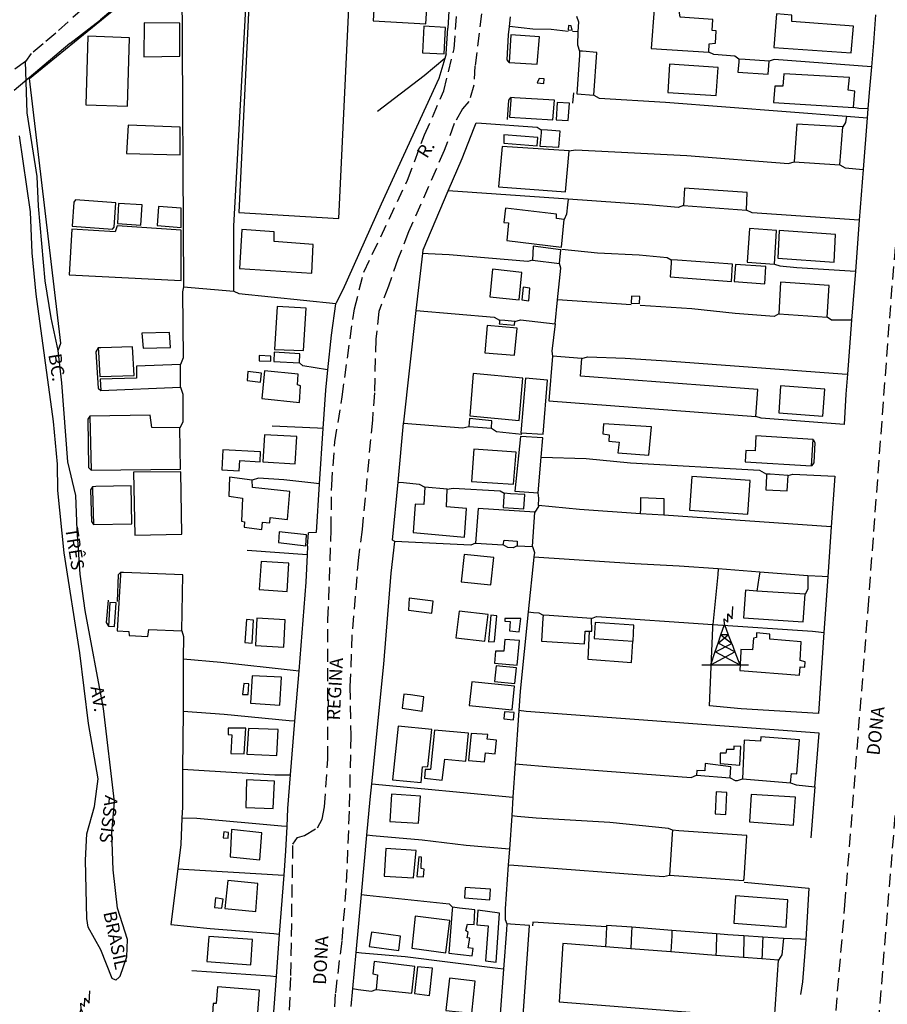
# Model space of a CAD drawing. Units: millimetres. Extents: x 185632 to 187221, y 1678648 to 1679831.
# Drawn here: x 186506 to 186673, y 1678992 to 1679181 of the extents above; entities that cross this region are included whole.
import ezdxf
from ezdxf.enums import TextEntityAlignment as Align

# ---------------------------------------------------------------- set-up
doc = ezdxf.new("R2010")
doc.units = ezdxf.units.MM
doc.header["$LTSCALE"] = 10
doc.linetypes.add('DASHED2', pattern=[0.375, 0.25, -0.125])
for name, color, linetype in [('T-ALINH-PROJ-C', 6, 'Continuous'), ('T-MFIO-EXI', 7, 'DASHED2'), ('V-EDIFICACAO', 7, 'Continuous'), ('V-LOTE', 1, 'Continuous'), ('V-NOME_DOS_LOGRADOUROS', 7, 'Continuous'), ('V-REFERENCIA', 80, 'Continuous'), ('V-TESTADA', 161, 'Continuous'), ('V-TORRE_ALTA_TENSAO', 7, 'Continuous')]:
    doc.layers.add(name, color=color, linetype=linetype)

# ---------------------------------------------------------------- blocks, each defined once
blk = doc.blocks.new('304')
at = {"color": 0, "linetype": 'ByBlock', "lineweight": -2}
for p, q in [((2.86, 5.43), (2.99, 7.82)), ((2.01, 4.81), (2.02, 6.4)), ((2.02, 6.4), (2.86, 5.43)), ((0.69, 2.4), (1.36, 4.33)), ((1.36, 4.33), (1.3, 5.43)), ((1.3, 5.43), (2.01, 4.81)), ((1.36, 4.33), (2.11, 2.39)), ((0.13, 0.75), (0.69, 2.4)), ((0.13, 0.75), (2.11, 2.39)), ((2.11, 2.39), (0.69, 2.4)), ((0.69, 2.4), (2.75, 0.75)), ((2.11, 2.39), (2.75, 0.75)), ((-0.41, -0.85), (0.13, 0.75)), ((-0.37, -0.87), (2.76, 0.72)), ((3.38, -0.88), (0.13, 0.75)), ((2.75, 0.75), (2.76, 0.72)), ((2.76, 0.72), (3.38, -0.88)), ((-1.28, -3.38), (-0.41, -0.85)), ((-1.28, -3.38), (3.38, -0.88)), ((-0.41, -0.85), (-0.37, -0.87)), ((-0.37, -0.87), (4.35, -3.38)), ((3.38, -0.88), (4.35, -3.38)), ((-2.99, -3.38), (-1.28, -3.38)), ((-1.28, -3.38), (4.35, -3.38)), ((4.35, -3.38), (6, -3.38))]:
    blk.add_line(p, q, dxfattribs=at)

msp = doc.modelspace()

# ---------------------------------------------------------------- linework, layer by layer
at = {"layer": 'T-ALINH-PROJ-C'}
for p, q in [((186547.257, 1679203.177), (186521.457, 1679181.457)), ((186547.257, 1679203.177), (186521.457, 1679181.457)), ((186515.544, 1679176.874), (186521.457, 1679181.457)), ((186515.544, 1679176.874), (186521.457, 1679181.457)), ((186515.544, 1679176.874), (186504.804, 1679167.874)), ((186515.544, 1679176.874), (186504.804, 1679167.874))]:
    msp.add_line(p, q, dxfattribs=at)
at = {"layer": 'T-MFIO-EXI'}
for points in [[(186688.61, 1679213.17), (186685.31, 1679174.52), (186680.75, 1679112.68), (186680.75, 1679112.68), (186675.94, 1679050.84), (186667.26, 1678942.58)], [(186657.76, 1678931.13), (186664.54, 1679011.2), (186668.99, 1679068.1), (186673.14, 1679124.05), (186677.59, 1679179.68), (186679.99, 1679212.46)], [(186595.12, 1679186.33), (186593.42, 1679172.52), (186593.19, 1679168.86), (186592.25, 1679165.75), (186591.02, 1679164.33), (186589.44, 1679161.5), (186587.5, 1679156.29), (186580.66, 1679140.66), (186578.58, 1679135.45), (186576.82, 1679130.24), (186574.92, 1679125.35), (186574.35, 1679120.05), (186574.08, 1679109.71), (186573.69, 1679104.45), (186571.72, 1679083.46), (186571.01, 1679078.07), (186569.76, 1679063.21), (186569.39, 1679053.25), (186569.53, 1679043.83), (186569.24, 1679029.29), (186568.61, 1679014.39), (186567.79, 1679004.29), (186566.55, 1678994.15), (186565.52, 1678978.89)], [(186518, 1679183.54), (186512.81, 1679178.88), (186510.38, 1679176.85), (186508.12, 1679174.95), (186506.98, 1679173.44), (186498.97, 1679167.39)], [(186557.77, 1678991.02), (186558.02, 1678997.69), (186558.42, 1679022.94), (186559.29, 1679024.22), (186560.64, 1679024.59), (186563.13, 1679026.1), (186564.05, 1679027.74), (186564.48, 1679030.12), (186565.14, 1679039.26), (186565.16, 1679066.14), (186565.76, 1679083.47), (186565.87, 1679091.97), (186566.49, 1679100.29), (186567.89, 1679108.98), (186570.23, 1679125.9), (186572.08, 1679132.94), (186580.45, 1679150.63), (186583.72, 1679159.32), (186587.45, 1679167.78), (186589.39, 1679175.87), (186589.92, 1679182.64)]]:
    msp.add_lwpolyline(points, dxfattribs=at)
at = {"layer": 'V-EDIFICACAO'}
for points in [[(186551.09, 1679198.24), (186550.59, 1679197.43), (186548, 1679144.41), (186567.23, 1679143.25), (186569.81, 1679197.23), (186551.24, 1679198.23), (186551.09, 1679198.24)], [(186574.49, 1679192.25), (186573.84, 1679181.23), (186583.95, 1679180.69), (186584.67, 1679191.7), (186574.49, 1679192.25)], [(186537.09, 1679188.25), (186537.38, 1679130.13), (186547.05, 1679129.26), (186547.05, 1679141.8), (186549.63, 1679188.43), (186537.09, 1679188.25)], [(186632.83, 1679181.96), (186632.69, 1679183.2), (186627.85, 1679183.49), (186627.31, 1679175.96), (186638.36, 1679175.24), (186638.43, 1679176.8), (186639.63, 1679176.98), (186639.77, 1679179.31), (186639.01, 1679179.42), (186639.12, 1679181.49), (186632.83, 1679181.96)], [(186654.35, 1679181.12), (186654.35, 1679182.32), (186651.37, 1679182.58), (186650.86, 1679176.11), (186665.76, 1679175.09), (186666.2, 1679180.22), (186654.35, 1679181.12)], [(186529.82, 1679180.87), (186529.75, 1679174.36), (186536.69, 1679174.47), (186536.66, 1679180.8), (186529.82, 1679180.87)], [(186583.58, 1679180.22), (186583.33, 1679175.13), (186587.47, 1679174.91), (186587.73, 1679179.96), (186583.58, 1679180.22)], [(186600.34, 1679178.58), (186599.97, 1679173.27), (186605.39, 1679172.95), (186605.83, 1679178.18), (186600.34, 1679178.58)], [(186611.9, 1679180.29), (186611.39, 1679180.36), (186611.31, 1679179.53), (186612.11, 1679179.49), (186611.9, 1679180.29)], [(186518.99, 1679178.29), (186518.63, 1679165.13), (186526.62, 1679164.84), (186527.02, 1679177.96), (186518.99, 1679178.29)], [(186613.53, 1679175.45), (186613.48, 1679174.63), (186613.02, 1679167.24), (186616.26, 1679166.99), (186616.84, 1679175.16), (186614.1, 1679175.4), (186613.53, 1679175.45)], [(186630.8, 1679172.91), (186630.47, 1679167.49), (186639.77, 1679166.88), (186640.14, 1679172.29), (186630.8, 1679172.91)], [(186644.17, 1679173.89), (186644.12, 1679173.38), (186643.92, 1679171.38), (186649.77, 1679171.02), (186649.95, 1679173.49), (186645.36, 1679173.81), (186644.17, 1679173.89)], [(186652.82, 1679171.09), (186652.57, 1679168.66), (186651.04, 1679168.69), (186650.79, 1679165.57), (186666.16, 1679164.62), (186666.42, 1679167.75), (186665.15, 1679167.89), (186665.4, 1679170.33), (186652.82, 1679171.09)], [(186605.75, 1679170.15), (186605.39, 1679169.31), (186606.66, 1679169.2), (186606.73, 1679170.08), (186605.75, 1679170.15)], [(186600.34, 1679166.51), (186600.31, 1679166.03), (186600.08, 1679162.73), (186608.41, 1679162.22), (186608.7, 1679165.97), (186601.02, 1679166.47), (186600.34, 1679166.51)], [(186609.21, 1679165.53), (186609.02, 1679162.19), (186611.31, 1679162.08), (186611.57, 1679165.39), (186609.21, 1679165.53)], [(186526.73, 1679161.17), (186526.41, 1679155.75), (186536.77, 1679155.46), (186536.77, 1679160.81), (186526.73, 1679161.17)], [(186606.15, 1679160.3), (186606.11, 1679159.74), (186605.9, 1679157.17), (186609.53, 1679156.99), (186609.79, 1679160.01), (186607.38, 1679160.2), (186606.15, 1679160.3)], [(186655.3, 1679161.39), (186654.79, 1679154.12), (186663.55, 1679153.57), (186664.13, 1679160.84), (186655.3, 1679161.39)], [(186598.99, 1679159.35), (186598.96, 1679157.72), (186605.39, 1679157.21), (186605.5, 1679158.84), (186598.99, 1679159.35)], [(186598.63, 1679157.1), (186597.94, 1679149.32), (186610.84, 1679148.38), (186611.5, 1679156.26), (186598.63, 1679157.1)], [(186633.67, 1679149.1), (186633.49, 1679145.72), (186645.59, 1679144.85), (186645.77, 1679148.27), (186633.67, 1679149.1)], [(186516.63, 1679146.81), (186516.3, 1679146.41), (186516.01, 1679141.76), (186523.72, 1679141.18), (186524.08, 1679141.58), (186524.37, 1679146.23), (186516.63, 1679146.81)], [(186524.88, 1679146.16), (186524.7, 1679142.31), (186529.21, 1679141.98), (186529.46, 1679145.87), (186524.88, 1679146.16)], [(186532.59, 1679145.54), (186532.33, 1679141.87), (186536.91, 1679141.54), (186536.91, 1679145.21), (186532.59, 1679145.54)], [(186599.28, 1679145.25), (186598.96, 1679142.49), (186599.87, 1679142.38), (186599.54, 1679139), (186610.04, 1679137.76), (186610.55, 1679143.03), (186609.06, 1679143.25), (186609.06, 1679144.05), (186599.28, 1679145.25)], [(186524.63, 1679141.83), (186524.23, 1679140.67), (186515.94, 1679141.22), (186515.43, 1679132.42), (186536.95, 1679131.29), (186536.91, 1679141.03), (186524.63, 1679141.83)], [(186548.58, 1679141.14), (186548.14, 1679133.66), (186562.06, 1679132.71), (186562.28, 1679138.27), (186554.79, 1679138.82), (186554.79, 1679140.71), (186548.58, 1679141.14)], [(186646.21, 1679141.32), (186645.77, 1679134.82), (186651.01, 1679134.45), (186651.41, 1679140.92), (186646.21, 1679141.32)], [(186651.91, 1679140.92), (186651.66, 1679135.62), (186662.46, 1679134.85), (186662.71, 1679140.16), (186651.91, 1679140.92)], [(186604.63, 1679137.91), (186604.45, 1679135.22), (186609.64, 1679134.6), (186609.9, 1679137.25), (186604.63, 1679137.91)], [(186631.16, 1679135.29), (186631.12, 1679134.65), (186630.94, 1679132.02), (186642.72, 1679131.15), (186642.9, 1679134.49), (186632.34, 1679135.21), (186631.16, 1679135.29)], [(186596.81, 1679133.47), (186596.3, 1679128.17), (186601.9, 1679127.62), (186602.41, 1679132.89), (186596.81, 1679133.47)], [(186643.48, 1679134.42), (186643.23, 1679131.11), (186649.12, 1679130.71), (186649.3, 1679134.02), (186643.48, 1679134.42)], [(186602.66, 1679130.02), (186602.45, 1679127.62), (186603.79, 1679127.44), (186603.97, 1679129.87), (186602.66, 1679130.02)], [(186652.17, 1679131), (186651.84, 1679124.9), (186661.11, 1679124.28), (186661.51, 1679130.38), (186652.17, 1679131)], [(186623.49, 1679128.31), (186623.42, 1679126.97), (186625.05, 1679126.89), (186625.13, 1679128.24), (186623.49, 1679128.31)], [(186555.41, 1679126.31), (186554.9, 1679118.06), (186560.43, 1679117.84), (186560.94, 1679126.02), (186555.41, 1679126.31)], [(186598.16, 1679123.7), (186598.1, 1679123.17), (186598.08, 1679123.01), (186600.99, 1679122.71), (186601.06, 1679123.41), (186599.13, 1679123.6), (186598.16, 1679123.7)], [(186595.79, 1679122.64), (186595.29, 1679117.44), (186600.99, 1679116.97), (186601.5, 1679122.13), (186595.79, 1679122.64)], [(186529.39, 1679121.19), (186529.61, 1679118.32), (186534.88, 1679118.46), (186534.69, 1679121.33), (186529.39, 1679121.19)], [(186520.99, 1679118.35), (186521.04, 1679117.59), (186521.32, 1679112.86), (186527.93, 1679113.05), (186527.61, 1679118.57), (186521.46, 1679118.37), (186520.99, 1679118.35)], [(186551.96, 1679116.9), (186551.92, 1679115.88), (186554.18, 1679115.84), (186554.14, 1679116.79), (186551.96, 1679116.9)], [(186554.83, 1679117.52), (186554.72, 1679115.77), (186559.66, 1679115.52), (186559.74, 1679117.23), (186554.83, 1679117.52)], [(186613.68, 1679112.94), (186613.93, 1679116.32), (186608.33, 1679116.75), (186607.64, 1679108.21), (186647.44, 1679105.19), (186647.77, 1679110.36), (186613.68, 1679112.94)], [(186528.37, 1679114.86), (186528.37, 1679112.57), (186521.39, 1679112.36), (186521.5, 1679110.14), (186536.8, 1679110.79), (186536.8, 1679115.15), (186528.37, 1679114.86)], [(186549.78, 1679113.81), (186549.6, 1679112.06), (186552.21, 1679111.77), (186552.36, 1679113.52), (186549.78, 1679113.81)], [(186552.94, 1679113.92), (186552.43, 1679108.65), (186559.66, 1679107.85), (186559.85, 1679111.05), (186559.27, 1679111.23), (186559.41, 1679113.34), (186552.94, 1679113.92)], [(186593.07, 1679113.45), (186592.41, 1679105.27), (186601.9, 1679104.4), (186602.59, 1679112.57), (186593.07, 1679113.45)], [(186603.1, 1679112.54), (186602.26, 1679102), (186606.55, 1679101.74), (186607.39, 1679112.14), (186603.1, 1679112.54)], [(186652.17, 1679111.08), (186651.84, 1679105.89), (186660.31, 1679105.23), (186660.67, 1679110.43), (186652.17, 1679111.08)], [(186531.28, 1679103.05), (186530.99, 1679105.41), (186519.36, 1679105.23), (186519.61, 1679094.84), (186536.8, 1679095.05), (186536.66, 1679103.01), (186531.28, 1679103.05)], [(186592.34, 1679104.76), (186592.23, 1679103.23), (186596.59, 1679102.91), (186596.67, 1679104.32), (186592.34, 1679104.76)], [(186618.15, 1679103.78), (186617.97, 1679101.81), (186619.24, 1679101.67), (186619.17, 1679100.4), (186621.13, 1679100.25), (186620.91, 1679098.18), (186626.87, 1679097.74), (186627.38, 1679103.2), (186618.15, 1679103.78)], [(186552.98, 1679101.63), (186552.61, 1679096.44), (186558.83, 1679096.04), (186559.16, 1679101.34), (186552.98, 1679101.63)], [(186606.12, 1679097.32), (186606.44, 1679101.05), (186602.16, 1679101.31), (186601.1, 1679090.84), (186605.54, 1679090.51)], [(186647.44, 1679101.45), (186647.26, 1679098.58), (186645.48, 1679098.65), (186645.37, 1679096.47), (186658.09, 1679095.67), (186658.46, 1679100.72), (186647.44, 1679101.45)], [(186544.94, 1679098.76), (186544.76, 1679094.91), (186548.07, 1679094.73), (186548.22, 1679096.73), (186552.1, 1679096.44), (186552.21, 1679098.36), (186544.94, 1679098.76)], [(186593.18, 1679098.87), (186592.74, 1679092.69), (186600.85, 1679092.15), (186601.32, 1679098.33), (186593.18, 1679098.87)], [(186527.79, 1679094.44), (186528.04, 1679082.37), (186537.06, 1679082.55), (186536.87, 1679094.51), (186527.79, 1679094.44)], [(186550.65, 1679091.53), (186550.61, 1679092.95), (186546.25, 1679093.49), (186546.07, 1679089.82), (186548.72, 1679089.46), (186548.54, 1679085.02), (186549.12, 1679084.91), (186549.05, 1679083.86), (186552.47, 1679083.42), (186552.54, 1679084.84), (186553.99, 1679084.73), (186554.07, 1679085.75), (186557.37, 1679085.35), (186557.81, 1679090.73), (186550.65, 1679091.53)], [(186635.09, 1679093.6), (186634.65, 1679087.13), (186645.88, 1679086.4), (186646.35, 1679092.87), (186635.09, 1679093.6)], [(186649.48, 1679094.11), (186649.46, 1679093.76), (186649.3, 1679091.06), (186653.44, 1679090.87), (186653.62, 1679093.85), (186650.14, 1679094.07), (186649.48, 1679094.11)], [(186519.86, 1679091.67), (186519.88, 1679091.09), (186520.05, 1679084.37), (186527.46, 1679084.51), (186527.32, 1679091.82), (186520.5, 1679091.68), (186519.86, 1679091.67)], [(186587.91, 1679087.78), (186588.09, 1679091.2), (186583.76, 1679091.6), (186583.58, 1679088.26), (186581.91, 1679088.29), (186581.55, 1679082.88), (186591.4, 1679081.97), (186591.76, 1679087.46), (186587.91, 1679087.78)], [(186599.03, 1679090.4), (186598.99, 1679089.85), (186598.85, 1679087.68), (186602.81, 1679087.42), (186602.99, 1679090.15), (186600.26, 1679090.32), (186599.03, 1679090.4)], [(186594.01, 1679087.49), (186593.5, 1679080.81), (186598.85, 1679080.48), (186599.03, 1679081.39), (186601.54, 1679081.21), (186601.54, 1679080.3), (186604.45, 1679080.15), (186604.95, 1679086.8), (186594.01, 1679087.49)], [(186555.78, 1679082.99), (186555.67, 1679080.91), (186560.9, 1679080.3), (186561.01, 1679082.4), (186555.78, 1679082.99)], [(186591.32, 1679078.66), (186590.78, 1679073.39), (186596.45, 1679072.77), (186597.03, 1679078.08), (186591.32, 1679078.66)], [(186552.29, 1679077.28), (186551.92, 1679071.9), (186557.3, 1679071.54), (186557.63, 1679076.95), (186552.29, 1679077.28)], [(186525.28, 1679075.17), (186525.26, 1679074.73), (186524.66, 1679063.94), (186526.88, 1679063.83), (186526.95, 1679063.03), (186530.55, 1679062.89), (186530.7, 1679064.23), (186537.06, 1679063.98), (186537.24, 1679074.7), (186525.85, 1679075.15), (186525.28, 1679075.17)], [(186647.62, 1679071.61), (186645.41, 1679071.76), (186645.05, 1679066.45), (186656.49, 1679065.69), (186656.89, 1679070.99)], [(186523.21, 1679069.39), (186522.95, 1679064.85), (186524.15, 1679064.81), (186524.44, 1679069.32), (186523.21, 1679069.39)], [(186580.78, 1679070.23), (186580.64, 1679067.9), (186585.14, 1679067.36), (186585.36, 1679069.68), (186580.78, 1679070.23)], [(186590.38, 1679067.76), (186589.76, 1679062.6), (186595.29, 1679061.94), (186595.94, 1679067.07), (186590.38, 1679067.76)], [(186596.45, 1679066.99), (186596.01, 1679061.83), (186597.14, 1679061.9), (186597.65, 1679066.85), (186596.45, 1679066.99)], [(186615.39, 1679063.89), (186615.86, 1679063.9), (186615.82, 1679066.3), (186607.67, 1679066.88), (186606.52, 1679066.96), (186606.48, 1679066.36), (186606.19, 1679061.98), (186614.48, 1679061.47), (186614.59, 1679063.87)], [(186549.49, 1679066.16), (186549.16, 1679061.69), (186550.61, 1679061.58), (186550.87, 1679066.01), (186549.49, 1679066.16)], [(186551.45, 1679066.38), (186551.2, 1679061.14), (186556.65, 1679060.81), (186556.94, 1679066.05), (186551.45, 1679066.38)], [(186599.17, 1679066.3), (186599.17, 1679065.79), (186600.19, 1679065.72), (186600.08, 1679063.94), (186601.9, 1679063.76), (186602.23, 1679066.3), (186599.17, 1679066.3)], [(186623.75, 1679061.95), (186623.82, 1679061.94), (186623.96, 1679065.03), (186616.51, 1679065.54), (186616.33, 1679062.49)], [(186650.1, 1679062.34), (186650.13, 1679063.32), (186647.52, 1679063.54), (186647.52, 1679062.7), (186646.94, 1679062.52), (186646.75, 1679060.27), (186644.549, 1679060.355), (186644.54, 1679060.01), (186644.35, 1679056.31), (186655.8, 1679055.4), (186655.95, 1679057), (186656.82, 1679056.96), (186656.89, 1679058.02), (186655.95, 1679058.23), (186656.13, 1679061.83), (186650.1, 1679062.34)], [(186599.17, 1679062.3), (186598.99, 1679060.05), (186597.39, 1679060.05), (186597.14, 1679057.76), (186601.54, 1679057.33), (186601.97, 1679062.09), (186599.17, 1679062.3)], [(186597.47, 1679057.25), (186597.14, 1679054.2), (186601.1, 1679053.8), (186601.39, 1679056.82), (186597.47, 1679057.25)], [(186548.98, 1679053.8), (186548.72, 1679051.73), (186549.81, 1679051.69), (186549.92, 1679053.76), (186548.98, 1679053.8)], [(186550.58, 1679055.33), (186550.25, 1679050.02), (186555.92, 1679049.69), (186556.25, 1679055.07), (186550.58, 1679055.33)], [(186592.78, 1679054.13), (186592.3, 1679049.62), (186600.59, 1679048.78), (186601.03, 1679053.29), (186592.78, 1679054.13)], [(186581.04, 1679051.62), (186579.77, 1679051.8), (186579.44, 1679049.07), (186583.25, 1679048.49), (186583.58, 1679051.26), (186581.04, 1679051.62)], [(186599.07, 1679048.35), (186598.99, 1679047.04), (186600.85, 1679046.86), (186600.96, 1679048.24), (186599.07, 1679048.35)], [(186546, 1679045.22), (186546, 1679043.99), (186546.69, 1679043.95), (186546.51, 1679040.39), (186549.05, 1679040.28), (186549.34, 1679045.22), (186546, 1679045.22)], [(186549.89, 1679045.19), (186549.56, 1679040.24), (186555.3, 1679039.95), (186555.56, 1679044.97), (186549.89, 1679045.19)], [(186578.67, 1679045.62), (186577.58, 1679035.33), (186583.07, 1679034.79), (186583.36, 1679037.77), (186584.38, 1679037.84), (186585.14, 1679044.97), (186578.67, 1679045.62)], [(186585.62, 1679044.82), (186584.85, 1679037.3), (186583.84, 1679037.26), (186583.69, 1679035.59), (186587.14, 1679035.23), (186587.62, 1679039.3), (186591.69, 1679038.9), (186592.2, 1679044.28), (186585.62, 1679044.82)], [(186592.7, 1679044.24), (186592.2, 1679039.04), (186595.25, 1679038.79), (186595.43, 1679040.5), (186597.32, 1679040.31), (186597.58, 1679042.9), (186595.79, 1679043.11), (186595.87, 1679043.99), (186592.7, 1679044.24)], [(186645.19, 1679042.9), (186644.83, 1679035.48), (186654.1, 1679034.72), (186654.28, 1679036.53), (186655.3, 1679036.46), (186655.8, 1679042.97), (186648.39, 1679043.55), (186648.32, 1679042.75), (186645.19, 1679042.9)], [(186641.74, 1679041.11), (186641.66, 1679040.42), (186640.57, 1679040.46), (186640.54, 1679038.42), (186644.35, 1679038.13), (186644.54, 1679041.7), (186643.16, 1679041.8), (186643.16, 1679041.15), (186641.74, 1679041.11)], [(186637.67, 1679038.42), (186637.59, 1679037.04), (186636.07, 1679037.08), (186635.99, 1679036.17), (186642.46, 1679035.66), (186642.57, 1679037.77), (186637.67, 1679038.42)], [(186549.52, 1679035.3), (186549.34, 1679029.96), (186554.61, 1679029.77), (186554.87, 1679035.04), (186549.52, 1679035.3)], [(186639.77, 1679033.01), (186639.59, 1679028.76), (186641.63, 1679028.65), (186641.81, 1679032.86), (186639.77, 1679033.01)], [(186577.4, 1679032.54), (186577.04, 1679027.3), (186582.56, 1679026.94), (186582.93, 1679032.14), (186577.4, 1679032.54)], [(186646.54, 1679032.5), (186646.21, 1679027.23), (186654.68, 1679026.61), (186655.04, 1679031.95), (186646.54, 1679032.5)], [(186545.16, 1679025.3), (186544.98, 1679024.14), (186546, 1679024.07), (186546.03, 1679025.19), (186545.16, 1679025.3)], [(186546.58, 1679025.74), (186546.33, 1679020.47), (186552.07, 1679019.89), (186552.43, 1679025.12), (186546.58, 1679025.74)], [(186631.38, 1679025.59), (186631.33, 1679024.86), (186630.8, 1679016.94), (186645.01, 1679015.96), (186645.15, 1679016.33), (186645.7, 1679024.61), (186632.59, 1679025.51), (186631.38, 1679025.59)], [(186576.31, 1679022.1), (186575.95, 1679016.8), (186581.62, 1679016.43), (186582.13, 1679021.74), (186576.31, 1679022.1)], [(186583.04, 1679018.25), (186583.15, 1679020.43), (186582.6, 1679020.47), (186582.27, 1679016.69), (186583.55, 1679016.65), (186583.65, 1679018.14), (186583.04, 1679018.25)], [(186545.89, 1679015.96), (186545.31, 1679010.55), (186551.3, 1679010), (186551.67, 1679015.38), (186545.89, 1679015.96)], [(186591.51, 1679014.62), (186591.43, 1679012.62), (186596.27, 1679012.25), (186596.38, 1679014.25), (186591.51, 1679014.62)], [(186543.53, 1679012.58), (186543.34, 1679010.76), (186544.73, 1679010.65), (186544.98, 1679012.36), (186543.53, 1679012.58)], [(186643.48, 1679013.02), (186643.16, 1679007.71), (186653.22, 1679006.95), (186653.59, 1679012.22), (186643.48, 1679013.02)], [(186589.07, 1679010.8), (186589.03, 1679010.33), (186588.38, 1679001.97), (186592.89, 1679001.46), (186593.07, 1679002.88), (186592.12, 1679003.02), (186592.45, 1679004.84), (186591.94, 1679004.91), (186592.12, 1679005.97), (186591.69, 1679006.33), (186591.98, 1679007.57), (186593.25, 1679007.49), (186593.4, 1679010.33), (186590.45, 1679010.65), (186589.07, 1679010.8)], [(186593.98, 1679010.22), (186593.8, 1679007.42), (186595.94, 1679007.2), (186595.47, 1679000.48), (186597.5, 1679000.26), (186598.12, 1679009.67), (186593.98, 1679010.22)], [(186581.95, 1679009.09), (186581.26, 1679002.95), (186587.8, 1679002.04), (186588.56, 1679008.22), (186581.95, 1679009.09)], [(186598.89, 1678998.9), (186598.19, 1678989.39), (186602.59, 1678989.06), (186603.9, 1679007.27), (186600.22, 1679007.55), (186599.54, 1679007.6), (186599.45, 1679006.44)], [(186542.25, 1679005.2), (186541.89, 1679000.37), (186550.32, 1678999.75), (186550.65, 1679004.58), (186542.25, 1679005.2)], [(186573.51, 1679006), (186573.08, 1679003.28), (186578.75, 1679002.48), (186579.07, 1679005.24), (186573.51, 1679006)], [(186648.55, 1679000.87), (186645.04, 1679001.14), (186639.75, 1679001.55), (186631.08, 1679002.22), (186623.4, 1679002.81), (186618.54, 1679003.19), (186610.33, 1679003.82), (186609.57, 1678992.59), (186651.01, 1678989.36), (186651.77, 1679000.62)], [(186574.02, 1679000.37), (186573.77, 1678997.97), (186574.68, 1678997.82), (186574.42, 1678994.99), (186581.26, 1678994.26), (186581.87, 1678999.42), (186574.02, 1679000.37)], [(186582.38, 1678999.35), (186581.76, 1678994.19), (186584.67, 1678993.83), (186585.25, 1678999.06), (186582.38, 1678999.35)], [(186587.8, 1678990.92), (186592.78, 1678990.41), (186593.47, 1678996.59), (186588.49, 1678997.13), (186587.8, 1678990.92)], [(186543.93, 1678995.5), (186543.67, 1678992.3), (186543.09, 1678992.3), (186542.98, 1678990.3), (186551.6, 1678989.68), (186552, 1678994.88), (186543.93, 1678995.5)]]:
    msp.add_lwpolyline(points, close=True, dxfattribs=at)
at = {"layer": 'V-LOTE'}
for points in [[(186591.66, 1679238.51), (186588.19, 1679179.82)], [(186513.32, 1679117.89), (186513.77, 1679119.25), (186507.76, 1679170.19), (186535.48, 1679192.79), (186536.48, 1679193.61), (186536.51, 1679192.6), (186536.63, 1679188.58)], [(186670.44, 1679182.42), (186670.05, 1679177.02), (186669.64, 1679172.42)], [(186600.05, 1679180.14), (186600.27, 1679182.02)], [(186612.95, 1679182.14), (186613.29, 1679181.03), (186613.22, 1679179.13)], [(186599.87, 1679178.54), (186600.05, 1679180.14)], [(186611.31, 1679179.22), (186608.07, 1679179.61), (186604.54, 1679179.68), (186600.05, 1679180.14)], [(186613.22, 1679179.13), (186612.16, 1679179.22)], [(186613.22, 1679179.13), (186613.13, 1679176.63), (186613.53, 1679175.45)], [(186587.85, 1679174.88), (186587.6, 1679174.01)], [(186644.17, 1679173.89), (186643.36, 1679174.46), (186639.34, 1679174.8), (186638.36, 1679175.24)], [(186587.6, 1679174.01), (186586.5, 1679170.17), (186575.36, 1679145.98), (186568, 1679129.52), (186566.66, 1679126.93)], [(186587.6, 1679174.01), (186583.62, 1679170.69), (186574.67, 1679163.82)], [(186669.64, 1679172.42), (186650.92, 1679173.81), (186649.95, 1679173.49)], [(186669.64, 1679172.42), (186669.19, 1679167.46), (186668.95, 1679164.33)], [(186612.38, 1679167.38), (186612.15, 1679165.41)], [(186616.26, 1679166.99), (186617.26, 1679166.4), (186630.07, 1679165.63), (186664.82, 1679162.93)], [(186668.95, 1679164.33), (186667.19, 1679164.37), (186666.16, 1679164.62)], [(186668.95, 1679164.33), (186668.82, 1679162.62)], [(186588.29, 1679148.54), (186590.94, 1679154.75), (186593.27, 1679160.66), (186593.66, 1679161.66), (186594.66, 1679161.59), (186605.38, 1679160.81), (186606.15, 1679160.3)], [(186664.82, 1679162.93), (186664.62, 1679161.72), (186664.13, 1679160.84)], [(186664.82, 1679162.93), (186668.82, 1679162.62)], [(186668.82, 1679162.62), (186668.05, 1679152.64)], [(186611.5, 1679156.26), (186612.73, 1679156.44), (186634.14, 1679155.34), (186653.66, 1679153.82), (186654.79, 1679154.12)], [(186663.55, 1679153.57), (186664.58, 1679153), (186668.05, 1679152.64)], [(186668.05, 1679152.64), (186667.29, 1679142.9)], [(186583.39, 1679136.54), (186583.47, 1679137.23), (186588.29, 1679148.54)], [(186611.33, 1679146.93), (186588.29, 1679148.54)], [(186611.33, 1679146.93), (186611.21, 1679145.9), (186611, 1679144.06), (186610.55, 1679143.03)], [(186633.49, 1679145.72), (186632.47, 1679145.36), (186626.77, 1679145.86), (186611.33, 1679146.93)], [(186667.29, 1679142.9), (186646.69, 1679144.33), (186645.59, 1679144.85)], [(186667.29, 1679142.9), (186666.54, 1679133.13)], [(186610.11, 1679137.33), (186616.97, 1679136.65), (186625, 1679136.24), (186630.34, 1679135.74), (186631.16, 1679135.29)], [(186582.14, 1679125.54), (186583.39, 1679136.54)], [(186604.45, 1679135.22), (186603.56, 1679134.96), (186588.46, 1679136.25), (186584.42, 1679136.48), (186583.39, 1679136.54)], [(186609.31, 1679127.58), (186609.94, 1679133.68), (186609.64, 1679134.6)], [(186651.01, 1679134.45), (186652.05, 1679134.13), (186655.31, 1679133.82), (186666.54, 1679133.13)], [(186666.54, 1679133.13), (186665.81, 1679123.71)], [(186537.38, 1679130.13), (186537.22, 1679129.13), (186537.29, 1679116.45), (186536.8, 1679115.15)], [(186547.05, 1679129.26), (186548, 1679128.79), (186566.66, 1679126.93)], [(186608.83, 1679122.98), (186609.31, 1679127.58)], [(186623.47, 1679126.63), (186609.31, 1679127.58)], [(186566.66, 1679126.93), (186566.6, 1679126.82), (186565.78, 1679120.79), (186565.08, 1679114.15)], [(186579.69, 1679103.86), (186579.71, 1679104.05), (186582.14, 1679125.54)], [(186582.14, 1679125.54), (186597.13, 1679124.26), (186598.16, 1679123.7)], [(186651.84, 1679124.9), (186650.92, 1679124.43), (186643.43, 1679124.99), (186635.13, 1679125.86), (186625.16, 1679126.54)], [(186601.06, 1679123.41), (186602.15, 1679123.74), (186608.83, 1679122.98)], [(186665.81, 1679123.71), (186664.81, 1679123.71), (186661.98, 1679123.71), (186661.11, 1679124.28)], [(186665.81, 1679123.71), (186665, 1679113.29)], [(186608.83, 1679122.98), (186608.22, 1679117.71), (186608.33, 1679116.75)], [(186613.93, 1679116.32), (186615.07, 1679116.66), (186622.3, 1679116.38), (186631.24, 1679115.79), (186664, 1679113.36), (186665, 1679113.29)], [(186565.08, 1679114.15), (186560.33, 1679114.94), (186559.66, 1679115.52)], [(186565.08, 1679114.15), (186564.66, 1679110.23), (186564.17, 1679102.87)], [(186665, 1679113.29), (186664.71, 1679109.46), (186664.41, 1679103.6), (186648.46, 1679104.84), (186647.44, 1679105.19)], [(186536.8, 1679110.79), (186537.25, 1679109.45), (186537.23, 1679104.11), (186536.66, 1679103.01)], [(186564.17, 1679102.87), (186563.14, 1679102.92), (186554.43, 1679103.33)], [(186564.17, 1679102.87), (186563.47, 1679092.25)], [(186578.62, 1679092.55), (186579.69, 1679103.86)], [(186579.69, 1679103.86), (186591.09, 1679103.01), (186592.23, 1679103.23)], [(186596.59, 1679102.91), (186597.55, 1679102.29), (186602.43, 1679101.8)], [(186606.12, 1679097.32), (186614.79, 1679097.09), (186623.32, 1679096.27), (186648.14, 1679094.82), (186649.48, 1679094.11)], [(186653.62, 1679093.85), (186654.55, 1679094.07), (186662.58, 1679093.71), (186661.89, 1679083.93)], [(186563.47, 1679092.25), (186562.45, 1679092.36), (186556.66, 1679092.98), (186551.79, 1679093.32), (186550.61, 1679092.95)], [(186563.47, 1679092.25), (186562.86, 1679082.89), (186561.4, 1679082.82)], [(186578.02, 1679081.14), (186577.56, 1679081.37), (186578.62, 1679092.55)], [(186578.62, 1679092.55), (186579.66, 1679092.46), (186582.66, 1679092.18), (186583.76, 1679091.6)], [(186588.09, 1679091.2), (186589.25, 1679091.4), (186598.26, 1679090.9), (186599.03, 1679090.4)], [(186605.6, 1679088.03), (186605.69, 1679089.45), (186605.54, 1679090.51)], [(186625.26, 1679086.48), (186625.28, 1679087.49), (186625.32, 1679089.58), (186629.73, 1679089.4), (186629.74, 1679086.17)], [(186605.6, 1679088.03), (186605.6, 1679087.89), (186604.95, 1679086.8)], [(186625.26, 1679086.48), (186613.54, 1679087.3), (186605.6, 1679088.03)], [(186629.74, 1679086.17), (186625.26, 1679086.48)], [(186661.89, 1679083.93), (186629.74, 1679086.17)], [(186661.89, 1679083.93), (186661.23, 1679074.31)], [(186561.24, 1679080.24), (186561.16, 1679078.58)], [(186573.56, 1679034.53), (186575.87, 1679057.56), (186577.29, 1679075.02), (186578.02, 1679081.14)], [(186593.5, 1679080.81), (186592.64, 1679080.42), (186578.02, 1679081.14)], [(186601.54, 1679080.3), (186600.75, 1679079.9), (186599.73, 1679079.97), (186598.85, 1679080.48)], [(186604.45, 1679080.15), (186604.84, 1679079.02), (186604.71, 1679078.18), (186604.7, 1679078.15)], [(186561.16, 1679078.58), (186549.65, 1679079.4)], [(186604.7, 1679078.15), (186603.64, 1679067.59)], [(186640.18, 1679075.85), (186632.65, 1679076.42), (186624.12, 1679076.83), (186604.7, 1679078.15)], [(186640.18, 1679075.85), (186640.08, 1679074.81), (186639.17, 1679065.19)], [(186648.15, 1679075.25), (186640.18, 1679075.85)], [(186648.15, 1679075.25), (186647.99, 1679074.17), (186647.62, 1679071.61)], [(186657.4, 1679074.55), (186648.15, 1679075.25)], [(186657.4, 1679074.55), (186657.4, 1679071.94), (186656.89, 1679070.99)], [(186661.23, 1679074.31), (186660.18, 1679074.37), (186657.4, 1679074.55)], [(186661.23, 1679074.31), (186660.5, 1679063.61)], [(186603.64, 1679067.59), (186602.11, 1679052.37), (186601.85, 1679048.65)], [(186603.64, 1679067.59), (186604.68, 1679067.51), (186605.67, 1679067.44), (186606.52, 1679066.96)], [(186615.82, 1679066.3), (186616.8, 1679066.7), (186639.17, 1679065.19)], [(186660.5, 1679063.61), (186659.44, 1679048.03), (186644.62, 1679048.98), (186638.47, 1679049.53), (186639.11, 1679064.52), (186639.17, 1679065.19)], [(186639.17, 1679065.19), (186658.29, 1679063.89), (186659.44, 1679063.75), (186660.5, 1679063.61)], [(186537.06, 1679063.98), (186537.37, 1679062.87), (186537.35, 1679058.58)], [(186615.39, 1679063.89), (186615.11, 1679058.48), (186623.52, 1679057.87), (186623.75, 1679061.95)], [(186537.35, 1679058.58), (186537.29, 1679048.41)], [(186537.35, 1679058.58), (186544.57, 1679057.94), (186558.47, 1679056.36), (186559.54, 1679056.24)], [(186537.29, 1679048.41), (186537.22, 1679037.36)], [(186558.75, 1679046.58), (186557.7, 1679046.67), (186545.18, 1679047.86), (186537.29, 1679048.41)], [(186601.85, 1679048.65), (186601.15, 1679038.4)], [(186658.75, 1679033.96), (186659.56, 1679044.28), (186603.26, 1679048.42), (186601.85, 1679048.65)], [(186537.22, 1679037.36), (186537.17, 1679030.07), (186537.08, 1679027.93)], [(186537.22, 1679037.36), (186554.91, 1679036.26), (186556.89, 1679036.27), (186557.91, 1679036.27)], [(186601.15, 1679038.4), (186600.71, 1679031.97)], [(186601.15, 1679038.4), (186608.63, 1679037.71), (186634.98, 1679035.74), (186635.99, 1679036.17)], [(186642.46, 1679035.66), (186643.41, 1679035.19), (186643.9, 1679035.15), (186644.83, 1679035.48)], [(186654.1, 1679034.72), (186655.18, 1679034.34), (186658.75, 1679033.96)], [(186572.64, 1679024.64), (186573.26, 1679031.49), (186573.56, 1679034.53)], [(186573.56, 1679034.53), (186600.71, 1679031.97)], [(186658.75, 1679033.96), (186657.98, 1679024.13)], [(186600.71, 1679031.97), (186600.47, 1679028.37)], [(186537.08, 1679027.93), (186536.87, 1679022.87), (186536.29, 1679018.21)], [(186557.22, 1679026.32), (186556.22, 1679026.41), (186539.93, 1679027.88), (186537.08, 1679027.93)], [(186600.47, 1679028.37), (186600.03, 1679021.98)], [(186631.38, 1679025.59), (186630.59, 1679025.96), (186619.35, 1679027.09), (186605.21, 1679027.91), (186601.52, 1679028.26), (186600.47, 1679028.37)], [(186571.59, 1679013.22), (186572.64, 1679024.64)], [(186600.03, 1679021.98), (186591.72, 1679022.66), (186583.24, 1679023.67), (186573.71, 1679024.54), (186572.64, 1679024.64)], [(186600.03, 1679021.98), (186599.82, 1679018.95)], [(186536.29, 1679018.21), (186534.94, 1679007.49), (186542.48, 1679006.7), (186554.77, 1679005.73), (186555.79, 1679005.65)], [(186536.29, 1679018.21), (186537.29, 1679018.15), (186556.65, 1679016.97)], [(186599.82, 1679018.95), (186599.24, 1679010.5), (186599.23, 1679008.44), (186599.54, 1679007.6)], [(186599.82, 1679018.95), (186600.91, 1679018.86), (186629.65, 1679016.68), (186630.8, 1679016.94)], [(186645.14, 1679015.6), (186657.59, 1679014.5), (186657.09, 1679005.69), (186657, 1679004.58)], [(186570.58, 1679002.08), (186571.59, 1679013.22)], [(186571.59, 1679013.22), (186572.65, 1679013.1), (186588.45, 1679011.44), (186589.07, 1679010.8)], [(186618.67, 1679007.03), (186617.67, 1679007.09), (186604.51, 1679007.9), (186604.47, 1679007.21)], [(186618.67, 1679007.03), (186618.57, 1679004.19), (186618.54, 1679003.19)], [(186623.56, 1679006.94), (186618.68, 1679007.32), (186618.67, 1679007.03)], [(186623.56, 1679006.94), (186623.52, 1679005.93), (186623.4, 1679002.81)], [(186631.29, 1679006.33), (186623.56, 1679006.94)], [(186631.29, 1679006.33), (186631.24, 1679005.32), (186631.13, 1679003.22), (186631.08, 1679002.22)], [(186639.84, 1679005.66), (186631.29, 1679006.33)], [(186639.84, 1679005.66), (186639.77, 1679002.55), (186639.75, 1679001.55)], [(186645.12, 1679005.29), (186642, 1679005.49), (186639.84, 1679005.66)], [(186645.12, 1679005.29), (186645.1, 1679004.28), (186645.06, 1679002.14), (186645.04, 1679001.14)], [(186648.74, 1679005.07), (186645.12, 1679005.29)], [(186648.74, 1679005.07), (186648.69, 1679004.04), (186648.6, 1679001.87), (186648.55, 1679000.87)], [(186652.7, 1679004.82), (186648.74, 1679005.07)], [(186652.7, 1679004.82), (186652.43, 1679001.64), (186651.77, 1679000.62)], [(186657, 1679004.58), (186656, 1679004.64), (186652.7, 1679004.82)], [(186657, 1679004.58), (186656.35, 1678996.45), (186655.97, 1678994.04)], [(186569.94, 1678995.15), (186570.58, 1679002.08)], [(186598.89, 1678998.9), (186597.82, 1678999.03), (186580.02, 1679001.25), (186571.62, 1679001.99), (186570.58, 1679002.08)], [(186538.98, 1678998.64), (186554.11, 1678997.58), (186555.18, 1678997.5)], [(186569.63, 1678991.74), (186569.94, 1678995.15)], [(186569.94, 1678995.15), (186570.98, 1678995), (186573.52, 1678994.64), (186574.42, 1678994.99)]]:
    msp.add_lwpolyline(points, dxfattribs=at)
at = {"layer": 'V-REFERENCIA'}
for points in [[(186513.32, 1679117.89), (186511.97, 1679124.15), (186510.8, 1679131.24), (186509.48, 1679145.6), (186509.23, 1679151.31), (186507.35, 1679163.57), (186507.13, 1679169.54), (186506.98, 1679173.44)], [(186525, 1678997.37), (186524.39, 1678996.79), (186523.66, 1678997.07), (186521.49, 1679002.64), (186519.04, 1679006.98), (186518.79, 1679008.63), (186518.52, 1679019.87), (186518.77, 1679024.94), (186520.3, 1679030.15), (186520.96, 1679035.5), (186519.13, 1679046.15), (186517.43, 1679059.73), (186514.44, 1679078.93), (186513.2, 1679090.91), (186513.13, 1679095.98), (186512.38, 1679104.21), (186509.07, 1679128.72), (186508.27, 1679136.67), (186507.97, 1679144.53), (186505.83, 1679159.16)], [(186525, 1678997.37), (186525.21, 1678997.57), (186526.51, 1679001.27), (186526.62, 1679004.61), (186524.72, 1679010.64), (186523.87, 1679018), (186523.62, 1679025.09), (186524.15, 1679031.08), (186522.02, 1679049.05), (186518.51, 1679067.88), (186517.53, 1679074.83), (186516.91, 1679083.38), (186516.66, 1679089.96), (186515.17, 1679096.45), (186513.98, 1679111.63), (186513.32, 1679117.89)]]:
    msp.add_lwpolyline(points, dxfattribs=at)
at = {"layer": 'V-TESTADA'}
for points in [[(186587.85, 1679174.88), (186588.19, 1679179.83)], [(186599.97, 1679173.27), (186599.63, 1679173.76), (186599.87, 1679178.54)], [(186599.68, 1679162.26), (186599.95, 1679166.03), (186600.34, 1679166.51)], [(186520.99, 1679118.35), (186520.53, 1679117.59), (186521.01, 1679110.6), (186521.5, 1679110.14)], [(186519.36, 1679105.23), (186518.97, 1679104.66), (186519.14, 1679095.34), (186519.61, 1679094.84)], [(186658.46, 1679100.72), (186658.73, 1679100.15), (186658.55, 1679096.28), (186658.09, 1679095.67)], [(186519.86, 1679091.67), (186519.52, 1679091.09), (186519.67, 1679084.98), (186520.05, 1679084.37)], [(186561.24, 1679080.24), (186561.4, 1679082.82)], [(186561.16, 1679078.58), (186560.92, 1679073.29), (186559.54, 1679056.24)], [(186525.28, 1679075.17), (186524.82, 1679074.73), (186524.64, 1679069.59)], [(186522.87, 1679069.87), (186522.54, 1679065.55), (186522.95, 1679064.85)], [(186559.54, 1679056.24), (186558.75, 1679046.58)], [(186558.75, 1679046.58), (186557.91, 1679036.27)], [(186557.91, 1679036.27), (186557.39, 1679029.82), (186557.22, 1679026.32)], [(186557.22, 1679026.32), (186557, 1679021.64), (186556.65, 1679016.97)], [(186556.65, 1679016.97), (186555.79, 1679005.65)], [(186555.79, 1679005.65), (186555.18, 1678997.5)], [(186555.18, 1678997.5), (186554.34, 1678986.41)]]:
    msp.add_lwpolyline(points, dxfattribs=at)

# ---------------------------------------------------------------- block references
at = {"layer": 'V-TORRE_ALTA_TENSAO', "xscale": 0.999998301267624, "yscale": 0.999998301267624, "zscale": 0.999998301267624}
for p in [(186640.01, 1679060.81), (186516.37, 1678986.9)]:
    msp.add_blockref('304', p, dxfattribs=at)

# ---------------------------------------------------------------- texts
at = {"layer": 'V-NOME_DOS_LOGRADOUROS'}
for s, height, rotation, p in [('R.', 2.4998, 58, (186584.84, 1679154.21)), ('BC.', 2.5, 279, (186510.62, 1679116.96)), ('TRÊS', 2.5, 279, (186513.84, 1679083.52)), ('REGINA', 2.5, 87, (186568.2, 1679046.64)), ('AV.', 2.5, 279, (186518.71, 1679053.02)), ('DONA', 2.5, 84, (186671.95, 1679039.82)), ('ASSIS', 2.4998, 263, (186521.55, 1679032.51)), ('BRASIL', 2.5, 282, (186521.19, 1679009.61)), ('DONA', 2.5, 87, (186565.55, 1678995.8))]:
    msp.add_text(s, height=height, rotation=rotation, dxfattribs=at).set_placement(p, align=Align.BOTTOM_LEFT)

doc.saveas('drawing.dxf')
